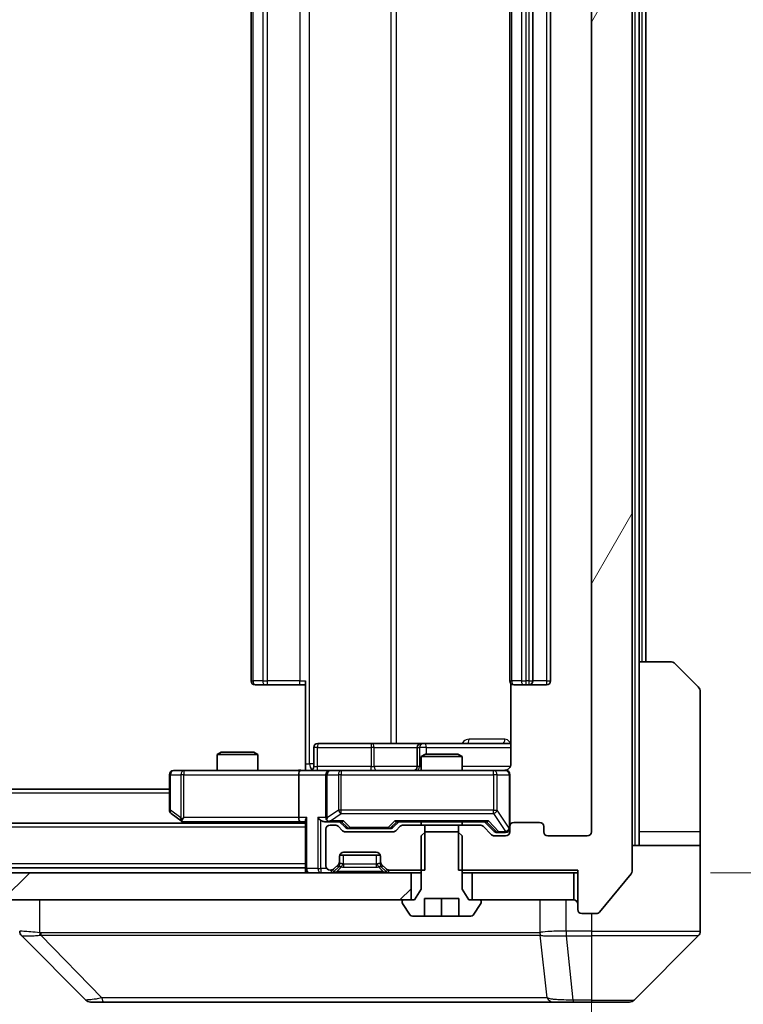
# Model space of a CAD drawing. Units: millimetres. Extents: x 0 to 10422, y 0 to 1827.
# Drawn here: x 4492 to 4545, y 1343 to 1416 of the extents above; entities that cross this region are included whole.
import ezdxf

# ---------------------------------------------------------------- set-up
doc = ezdxf.new("R2010")
doc.units = ezdxf.units.MM
doc.header["$LTSCALE"] = 5.5
doc.layers.get('Defpoints').update_dxf_attribs({"lineweight": 25})
for name, color, linetype, lineweight in [('Dimension (ISO)', 7, 'Continuous', 18), ('Dimension (ISO) @ 1', 7, 'Continuous', 18), ('Hatch (ISO)', 1, 'Continuous', 18), ('Visible (ISO)', 7, 'Continuous', 35), ('Visible Narrow (ISO)', 7, 'Continuous', 25)]:
    doc.layers.add(name, color=color, linetype=linetype, lineweight=lineweight)
doc.styles.add('Note Text (TK)', font='MS PGothic.ttf')
doc.dimstyles.new('Default - Method 1b (TK)', dxfattribs={"dimscale": 5.5, "dimtxt": 2.5, "dimasz": 2.5, "dimexe": 1, "dimexo": 1.5, "dimgap": 1, "dimtad": 1, "dimrnd": 1e-08, "dimdsep": 46, "dimtxsty": 'Note Text (TK)', "dimcen": 0.09, "dimdle": 5, "dimclrd": 100, "dimclre": 100, "dimclrt": 7, "dimadec": 1, "dimazin": 1, "dimtfac": 1, "dimtmove": 0, "dimatfit": 3, "dimfxl": 1, "dimtolj": 1, "dimlwd": -1, "dimlwe": -1, "dimarcsym": 0})

# ---------------------------------------------------------------- blocks, each defined once
blk = doc.blocks.new('*D88')
at = {"layer": 'Defpoints', "color": 0}
for p in [(4181.89, 1355.878), (4533.89, 1355.878), (4533.89, 1277.128)]:
    blk.add_point(p, dxfattribs=at)
at = {"layer": 'Dimension (ISO)', "color": 100}
for p, q in [((4181.89, 1346.128), (4181.89, 1270.628)), ((4533.89, 1346.128), (4533.89, 1270.628)), ((4198.14, 1277.128), (4517.64, 1277.128))]:
    blk.add_line(p, q, dxfattribs=at)
for points in [[(4198.14, 1279.837), (4198.14, 1274.42), (4181.89, 1277.128)], [(4517.64, 1279.837), (4517.64, 1274.42), (4533.89, 1277.128)]]:
    blk.add_solid(points, dxfattribs=at)
at = {"layer": 'Dimension (ISO)', "color": 7, "insert": (4341.363, 1291.753), "char_height": 16.25, "attachment_point": 4, "style": 'Note Text (TK)'}
blk.add_mtext('\\A1;352', dxfattribs=at)
blk = doc.blocks.new('*D89')
at = {"layer": 'Defpoints', "color": 0}
for p in [(4532.89, 1478.378), (4532.89, 1352.878), (4607.211, 1352.878)]:
    blk.add_point(p, dxfattribs=at)
at = {"layer": 'Dimension (ISO)', "color": 100}
for p, q in [((4542.64, 1478.378), (4613.711, 1478.378)), ((4607.211, 1462.128), (4607.211, 1369.128)), ((4542.64, 1352.878), (4613.711, 1352.878))]:
    blk.add_line(p, q, dxfattribs=at)
for points in [[(4604.503, 1462.128), (4609.919, 1462.128), (4607.211, 1478.378)], [(4604.503, 1369.128), (4609.919, 1369.128), (4607.211, 1352.878)]]:
    blk.add_solid(points, dxfattribs=at)
at = {"layer": 'Dimension (ISO)', "color": 7, "insert": (4592.586, 1391.438), "char_height": 16.25, "attachment_point": 4, "rotation": 90, "style": 'Note Text (TK)'}
blk.add_mtext('\\A1;125.5', dxfattribs=at)

msp = doc.modelspace()

# ---------------------------------------------------------------- hatches: boundary and pattern name
at = {"layer": 'Hatch (ISO)'}
h = msp.add_hatch(dxfattribs=at)
h.set_pattern_fill('ANSI31', color=256, scale=165.1, angle=14.999978, style=0)
h.set_pattern_definition([(60, (2066.25, -52), (-17.8726, 10.31876), [])])
edge = h.paths.add_edge_path()
edge.add_line((4524.1195, 1478.1785), (4524.1195, 1474.8785))
edge.add_line((4524.1195, 1474.8785), (4525.7157, 1474.8785))
edge.add_ellipse((4525.7157, 1475.1785), major_axis=(0.3, 0), ratio=1, start_angle=270, end_angle=315)
edge.add_line((4525.9278, 1474.9664), (4526.5521, 1475.5906))
edge.add_ellipse((4526.7642, 1475.3785), major_axis=(0.2121, 0.2121), ratio=1, start_angle=45, end_angle=90, ccw=False)
edge.add_line((4526.7642, 1475.6785), (4527.59, 1475.6785))
edge.add_ellipse((4527.59, 1475.3785), major_axis=(0.3, 0), ratio=1, start_angle=0, end_angle=90, ccw=False)
edge.add_line((4527.89, 1475.3785), (4527.89, 1474.9785))
edge.add_ellipse((4528.19, 1474.9785), major_axis=(0, -0.3), ratio=1, start_angle=270, end_angle=360)
edge.add_line((4528.19, 1474.6785), (4530.09, 1474.6785))
edge.add_ellipse((4530.09, 1474.9785), major_axis=(0.3, 0), ratio=1, start_angle=270, end_angle=360)
edge.add_line((4530.39, 1474.9785), (4530.39, 1475.3785))
edge.add_ellipse((4530.69, 1475.3785), major_axis=(0, 0.3), ratio=1, start_angle=0, end_angle=90, ccw=False)
edge.add_line((4530.69, 1475.6785), (4533.59, 1475.6785))
edge.add_ellipse((4533.59, 1475.3785), major_axis=(0.3, 0), ratio=1, start_angle=0, end_angle=90, ccw=False)
edge.add_line((4533.89, 1475.3785), (4533.89, 1355.8785))
edge.add_ellipse((4533.59, 1355.8785), major_axis=(0, -0.3), ratio=1, start_angle=0, end_angle=90, ccw=False)
edge.add_line((4533.59, 1355.5785), (4530.69, 1355.5785))
edge.add_ellipse((4530.69, 1355.8785), major_axis=(-0.3, 0), ratio=1, start_angle=0, end_angle=90, ccw=False)
edge.add_line((4530.39, 1355.8785), (4530.39, 1356.2785))
edge.add_ellipse((4530.09, 1356.2785), major_axis=(0, 0.3), ratio=1, start_angle=270, end_angle=360)
edge.add_line((4530.09, 1356.5785), (4528.19, 1356.5785))
edge.add_ellipse((4528.19, 1356.2785), major_axis=(-0.3, 0), ratio=1, start_angle=270, end_angle=360)
edge.add_line((4527.89, 1356.2785), (4527.89, 1355.8785))
edge.add_ellipse((4527.59, 1355.8785), major_axis=(0, -0.3), ratio=1, start_angle=0, end_angle=90, ccw=False)
edge.add_line((4527.59, 1355.5785), (4526.7642, 1355.5785))
edge.add_ellipse((4526.7642, 1355.8785), major_axis=(-0.3, 0), ratio=1, start_angle=45, end_angle=90, ccw=False)
edge.add_line((4526.5521, 1355.6664), (4525.9278, 1356.2906))
edge.add_ellipse((4525.7157, 1356.0785), major_axis=(-0.2121, 0.2121), ratio=1, start_angle=270, end_angle=315)
edge.add_line((4525.7157, 1356.3785), (4524.1195, 1356.3785))
edge.add_line((4524.1195, 1356.3785), (4524.1195, 1353.0785))
edge.add_line((4524.1195, 1353.0785), (4532.89, 1353.0785))
edge.add_line((4532.89, 1353.0785), (4532.89, 1350.1785))
edge.add_ellipse((4533.19, 1350.1785), major_axis=(0, -0.3), ratio=1, start_angle=270, end_angle=360)
edge.add_line((4533.19, 1349.8785), (4534.2494, 1349.8785))
edge.add_ellipse((4534.2494, 1350.1785), major_axis=(0.3, 0), ratio=1, start_angle=270, end_angle=320.194429)
edge.add_line((4534.4799, 1349.9864), (4536.8204, 1352.795))
edge.add_ellipse((4536.59, 1352.9871), major_axis=(0.1921, 0.2305), ratio=1, start_angle=270, end_angle=309.805571)
edge.add_line((4536.89, 1352.9871), (4536.89, 1478.2699))
edge.add_ellipse((4536.59, 1478.2699), major_axis=(0, 0.3), ratio=1, start_angle=270, end_angle=309.805571)
edge.add_line((4536.8204, 1478.4619), (4534.4799, 1481.2705))
edge.add_ellipse((4534.2494, 1481.0785), major_axis=(-0.1921, 0.2305), ratio=1, start_angle=270, end_angle=320.194429)
edge.add_line((4534.2494, 1481.3785), (4533.19, 1481.3785))
edge.add_ellipse((4533.19, 1481.0785), major_axis=(-0.3, 0), ratio=1, start_angle=270, end_angle=360)
edge.add_line((4532.89, 1481.0785), (4532.89, 1478.1785))
edge.add_line((4532.89, 1478.1785), (4524.1195, 1478.1785))
h = msp.add_hatch(dxfattribs=at)
h.set_pattern_fill('ANSI31', color=256, scale=165.1, style=0)
h.set_pattern_definition([(45, (2066.25, -52), (-14.59292, 14.59292), [])])
h.paths.add_polyline_path([(4520.64, 1350.8785), (4520.64, 1352.8785), (4195.14, 1352.8785), (4195.14, 1350.8785)])

# ---------------------------------------------------------------- linework, layer by layer
at = {"layer": 'Visible (ISO)'}
for p, q in [((4536.89, 1352.9871), (4536.89, 1478.2699)), ((4533.89, 1475.3785), (4533.89, 1355.8785)), ((4508.89, 1464.2785), (4508.89, 1366.9785)), ((4527.89, 1464.2785), (4527.89, 1366.9785)), ((4529.59, 1366.9785), (4529.59, 1464.2785)), ((4530.89, 1366.9785), (4530.89, 1464.2785)), ((4537.39, 1368.3785), (4537.39, 1462.8785)), ((4537.89, 1368.3785), (4537.89, 1462.8785)), ((4537.39, 1368.3785), (4539.6829, 1368.3785)), ((4537.39, 1368.3785), (4537.39, 1355.8785)), ((4540.0364, 1368.232), (4541.7435, 1366.5249)), ((4509.2485, 1366.6785), (4509.19, 1366.6785)), ((4509.2485, 1366.6785), (4509.9556, 1366.6785)), ((4510.0971, 1366.6785), (4509.9556, 1366.6785)), ((4510.0971, 1366.6785), (4512.4757, 1366.6785)), ((4512.89, 1366.6785), (4512.4757, 1366.6785)), ((4512.89, 1360.8785), (4512.89, 1366.9785)), ((4527.9798, 1366.7644), (4527.9798, 1360.8785)), ((4528.2485, 1366.6785), (4528.19, 1366.6785)), ((4528.2485, 1366.6785), (4528.9556, 1366.6785)), ((4529.0971, 1366.6785), (4528.9556, 1366.6785)), ((4529.0971, 1366.6785), (4529.29, 1366.6785)), ((4529.29, 1366.6785), (4530.59, 1366.6785)), ((4541.89, 1355.8785), (4541.89, 1366.1714)), ((4513.4913, 1360.6785), (4513.4913, 1362.0785)), ((4517.7209, 1362.3785), (4513.7913, 1362.3785)), ((4521.3954, 1362.3785), (4517.7209, 1362.3785)), ((4521.0954, 1362.0785), (4521.0954, 1360.6785)), ((4521.567, 1362.3785), (4521.3954, 1362.3785)), ((4527.9798, 1362.3785), (4521.567, 1362.3785)), ((4506.6967, 1361.7285), (4506.39, 1361.5751)), ((4509.39, 1361.5751), (4506.39, 1361.5751)), ((4506.39, 1360.3785), (4506.39, 1361.5751)), ((4506.6967, 1361.7285), (4509.0832, 1361.7285)), ((4509.0832, 1361.7285), (4509.39, 1361.5751)), ((4509.39, 1360.3785), (4509.39, 1361.5751)), ((4521.6967, 1361.5785), (4521.39, 1361.4251)), ((4524.39, 1361.4251), (4521.39, 1361.4251)), ((4521.39, 1360.3785), (4521.39, 1361.4251)), ((4521.6967, 1361.5785), (4524.0832, 1361.5785)), ((4524.0832, 1361.5785), (4524.39, 1361.4251)), ((4524.39, 1360.3785), (4524.39, 1361.4251)), ((4512.89, 1360.8785), (4512.89, 1360.3862)), ((4502.89, 1360.0785), (4502.89, 1357.4785)), ((4503.9534, 1360.3785), (4503.19, 1360.3785)), ((4512.5142, 1360.3785), (4503.9534, 1360.3785)), ((4512.39, 1360.0785), (4512.39, 1356.9285)), ((4512.5142, 1360.3785), (4514.69, 1360.3785)), ((4514.39, 1360.0785), (4514.39, 1356.9285)), ((4515.5082, 1360.3785), (4514.69, 1360.3785)), ((4526.7045, 1360.3785), (4515.5082, 1360.3785)), ((4527.59, 1360.3785), (4526.7045, 1360.3785)), ((4527.89, 1356.2785), (4527.89, 1360.0785)), ((4502.89, 1359.0285), (4212.89, 1359.0285)), ((4503.01, 1357.2385), (4503.7433, 1356.6885)), ((4512.89, 1356.5285), (4202.89, 1356.5285)), ((4503.7433, 1356.6885), (4503.9566, 1356.5285)), ((4503.9534, 1356.9285), (4503.7977, 1356.7729)), ((4503.9233, 1356.6285), (4512.5142, 1356.6285)), ((4512.5142, 1356.6285), (4512.89, 1356.6285)), ((4512.89, 1356.7164), (4512.89, 1353.1785)), ((4514.3142, 1356.6285), (4514.69, 1356.6285)), ((4514.69, 1356.6285), (4515.5661, 1356.6285)), ((4515.0657, 1356.3785), (4514.69, 1356.3785)), ((4515.6021, 1355.9664), (4515.2778, 1356.2906)), ((4515.8021, 1356.2164), (4515.39, 1356.6285)), ((4519.3278, 1356.2164), (4519.74, 1356.6285)), ((4519.8521, 1356.2906), (4519.5278, 1355.9664)), ((4519.5639, 1356.6285), (4526.2161, 1356.6285)), ((4521.6605, 1356.3785), (4520.0642, 1356.3785)), ((4521.39, 1356.3785), (4521.39, 1356.6285)), ((4521.6605, 1353.0785), (4521.6605, 1356.3785)), ((4521.6605, 1356.3785), (4524.1195, 1356.3785)), ((4525.7157, 1356.3785), (4524.1195, 1356.3785)), ((4524.1195, 1356.3785), (4524.1195, 1353.0785)), ((4524.39, 1356.3785), (4524.39, 1356.6285)), ((4526.5521, 1355.6664), (4525.9278, 1356.2906)), ((4526.04, 1356.6285), (4526.7521, 1355.9164)), ((4527.89, 1356.2785), (4527.89, 1355.8785)), ((4530.09, 1356.5785), (4528.19, 1356.5785)), ((4530.39, 1355.8785), (4530.39, 1356.2785)), ((4514.39, 1356.0785), (4514.39, 1353.3785)), ((4519.3157, 1355.8785), (4515.8142, 1355.8785)), ((4516.0143, 1356.1285), (4516.1577, 1356.1285)), ((4516.1577, 1356.1285), (4518.9722, 1356.1285)), ((4518.9722, 1356.1285), (4519.1157, 1356.1285)), ((4521.6967, 1355.8785), (4521.39, 1355.5785)), ((4521.39, 1355.5785), (4521.39, 1351.6785)), ((4524.0832, 1355.8785), (4521.6967, 1355.8785)), ((4524.39, 1355.5785), (4524.0832, 1355.8785)), ((4524.39, 1351.6785), (4524.39, 1355.5785)), ((4527.59, 1355.5785), (4526.7642, 1355.5785)), ((4526.9643, 1355.8285), (4527.1008, 1355.8285)), ((4527.1008, 1355.8285), (4527.59, 1355.8285)), ((4533.59, 1355.5785), (4530.69, 1355.5785)), ((4537.39, 1355.8785), (4537.39, 1354.8785)), ((4541.89, 1354.8785), (4541.89, 1355.8785)), ((4536.89, 1354.8785), (4541.89, 1354.8785)), ((4541.89, 1354.8785), (4541.89, 1350.8785)), ((4515.4071, 1354.1785), (4518.3728, 1354.1785)), ((4515.69, 1354.3785), (4518.09, 1354.3785)), ((4514.9778, 1353.1664), (4515.3021, 1353.4906)), ((4515.39, 1353.7027), (4515.39, 1354.0785)), ((4515.39, 1353.5027), (4515.39, 1353.7027)), ((4518.39, 1354.0785), (4518.39, 1353.7027)), ((4518.39, 1353.7027), (4518.39, 1353.5027)), ((4518.4778, 1353.4906), (4518.8021, 1353.1664)), ((4520.64, 1352.8785), (4195.14, 1352.8785)), ((4512.89, 1353.2285), (4202.89, 1353.2285)), ((4512.89, 1353.1785), (4512.89, 1352.8785)), ((4514.69, 1353.0785), (4514.7657, 1353.0785)), ((4514.9778, 1352.9664), (4515.3021, 1353.2906)), ((4515.3021, 1353.2906), (4515.3225, 1353.3111)), ((4518.4574, 1353.3111), (4518.4778, 1353.2906)), ((4518.4778, 1353.2906), (4518.8021, 1352.9664)), ((4519.0142, 1353.0785), (4521.6605, 1353.0785)), ((4520.64, 1350.8785), (4520.64, 1352.8785)), ((4520.64, 1352.8785), (4521.39, 1352.8785)), ((4524.1195, 1353.0785), (4532.89, 1353.0785)), ((4524.39, 1352.8785), (4525.14, 1352.8785)), ((4532.59, 1352.8785), (4525.14, 1352.8785)), ((4525.14, 1352.8785), (4525.14, 1350.8785)), ((4532.59, 1350.8785), (4532.59, 1352.8785)), ((4532.59, 1352.8785), (4532.89, 1352.8785)), ((4532.89, 1353.0785), (4532.89, 1350.1785)), ((4534.4799, 1349.9864), (4536.8204, 1352.795)), ((4521.39, 1351.6785), (4520.89, 1350.8785)), ((4524.89, 1350.8785), (4524.39, 1351.6785)), ((4195.14, 1350.8785), (4520.64, 1350.8785)), ((4519.99, 1350.7785), (4519.99, 1350.7378)), ((4520.0223, 1350.6288), (4520.5808, 1349.7695)), ((4520.89, 1350.8785), (4520.09, 1350.8785)), ((4521.64, 1349.6785), (4521.64, 1350.9785)), ((4521.64, 1350.9785), (4524.14, 1350.9785)), ((4522.89, 1349.6785), (4522.89, 1350.9785)), ((4524.14, 1350.9785), (4524.14, 1349.6785)), ((4525.69, 1350.8785), (4524.89, 1350.8785)), ((4525.14, 1350.8785), (4532.59, 1350.8785)), ((4525.1991, 1349.7695), (4525.7576, 1350.6288)), ((4525.79, 1350.7378), (4525.79, 1350.7785)), ((4541.89, 1350.8785), (4541.89, 1348.5856)), ((4533.19, 1349.8785), (4534.2494, 1349.8785)), ((4520.7485, 1349.6785), (4521.64, 1349.6785)), ((4522.89, 1349.6785), (4521.64, 1349.6785)), ((4524.14, 1349.6785), (4522.89, 1349.6785)), ((4524.14, 1349.6785), (4525.0314, 1349.6785)), ((4529.14, 1348.2967), (4529.14, 1348.2957)), ((4496.7435, 1343.5249), (4492.0364, 1348.232)), ((4537.0364, 1343.5249), (4541.7435, 1348.232)), ((4497.0971, 1343.3785), (4498.0727, 1343.3785)), ((4498.0727, 1343.3785), (4531.0848, 1343.3785)), ((4531.0848, 1343.3785), (4532.5529, 1343.3785)), ((4532.5529, 1343.3785), (4533.89, 1343.3785)), ((4536.6829, 1343.3785), (4533.89, 1343.3785))]:
    msp.add_line(p, q, dxfattribs=at)
for centre, radius, start, end in [((4539.6829, 1367.8785), 0.5, 45, 90), ((4509.19, 1366.9785), 0.3, 180, 270), ((4528.19, 1366.9785), 0.3, 180, 270), ((4529.29, 1366.9785), 0.3, 270, 0), ((4530.59, 1366.9785), 0.3, 270, 0), ((4541.39, 1366.1714), 0.5, 0, 45), ((4513.7913, 1362.0785), 0.3, 90, 180), ((4521.3954, 1362.0785), 0.3, 90, 180), ((4513.1913, 1360.6785), 0.3, 270, 0), ((4520.7954, 1360.6785), 0.3, 270, 0), ((4503.19, 1360.0785), 0.3, 90, 180), ((4514.69, 1360.0785), 0.3, 90, 180), ((4527.39, 1360.8785), 0.5, 270, 284.475516), ((4527.59, 1360.0785), 0.3, 0, 90), ((4503.19, 1357.4785), 0.3, 180, 233.130102), ((4503.9233, 1356.9285), 0.3, 233.130102, 246.562016), ((4503.9233, 1356.9285), 0.3, 246.562015, 270), ((4514.69, 1356.9285), 0.3, 180, 211.244455), ((4514.69, 1356.0785), 0.3, 90, 180), ((4514.69, 1356.9285), 0.3, 246.562016, 270), ((4515.0657, 1356.0785), 0.3, 45, 90), ((4520.0642, 1356.0785), 0.3, 90, 135), ((4525.7157, 1356.0785), 0.3, 45, 90), ((4528.19, 1356.2785), 0.3, 90, 180), ((4530.09, 1356.2785), 0.3, 0, 90), ((4515.8142, 1356.1785), 0.3, 225, 270), ((4519.3157, 1356.1785), 0.3, 270, 315), ((4526.7642, 1355.8785), 0.3, 225, 270), ((4527.59, 1356.1285), 0.3, 270, 0), ((4527.59, 1355.8785), 0.3, 270, 0), ((4530.69, 1355.8785), 0.3, 180, 270), ((4533.59, 1355.8785), 0.3, 270, 0), ((4515.69, 1354.0785), 0.3, 90, 180), ((4518.09, 1354.0785), 0.3, 0, 90), ((4514.69, 1353.3785), 0.3, 180, 270), ((4515.09, 1353.7027), 0.3, 315, 0), ((4515.09, 1353.5027), 0.3, 315, 0), ((4518.69, 1353.7027), 0.3, 180, 225), ((4518.69, 1353.5027), 0.3, 180, 225), ((4513.19, 1353.1785), 0.3, 180, 270), ((4514.7657, 1353.3785), 0.3, 270, 315), ((4514.7657, 1353.1785), 0.3, 270, 315), ((4519.0142, 1353.3785), 0.3, 225, 270), ((4519.0142, 1353.1785), 0.3, 225, 270), ((4536.59, 1352.9871), 0.3, 320.194429, 0), ((4520.09, 1350.7785), 0.1, 90, 180), ((4520.19, 1350.7378), 0.2, 180, 213.023868), ((4525.69, 1350.7785), 0.1, 0, 90), ((4525.59, 1350.7378), 0.2, 326.976132, 0), ((4532.59, 1350.5785), 0.3, 0, 90), ((4520.7485, 1349.8785), 0.2, 213.023868, 270), ((4525.0314, 1349.8785), 0.2, 270, 326.976132), ((4533.19, 1350.1785), 0.3, 180, 270), ((4534.2494, 1350.1785), 0.3, 270, 320.194429), ((4541.39, 1348.5856), 0.5, 315, 0), ((4497.0971, 1343.8785), 0.5, 225, 270), ((4536.6829, 1343.8785), 0.5, 270, 315)]:
    msp.add_arc(centre, radius, start, end, dxfattribs=at)
for centre, major_axis, ratio, start_param, end_param in [((4512.5142, 1360.0785), (0, -0.3), 0.4142136, 3.1415927, 4.712389), ((4503.9534, 1356.9059), (0.2411, -0.4823), 0.3700244, 4.5294454, 4.8041722), ((4512.5142, 1356.9285), (0, -0.3), 0.4142136, 4.712389, 6.2831853), ((4513.19, 1356.9285), (-0.2772, -0.2772), 0.4142136, 5.1050881, 5.8904862), ((4514.0142, 1356.9285), (-0.2772, 0.2772), 0.4142136, 1.1780972, 1.9634954), ((4514.3142, 1356.9285), (-0.4243, 0), 0.7071068, 0.7853982, 1.5707963), ((4514.69, 1356.9059), (-0.2515, -0.483), 0.3384375, 4.8868428, 5.1615697), ((4514.7222, 1356.9285), (-0.6487, -0.2044), 0.3384375, 1.230115, 1.4645462), ((4515.6692, 1356.9285), (0.1246, 0.2958), 0.4004104, 3.3086173, 3.9521184), ((4519.4607, 1356.9285), (-0.1246, 0.2958), 0.4004104, 2.3310669, 2.974568), ((4526.3192, 1356.9285), (0.1246, 0.2958), 0.4004104, 3.3086173, 3.9521184), ((4516.0143, 1356.4285), (-0.3, 0), 0.9998508, 0.7853235, 1.5707963), ((4519.1157, 1356.4285), (0.3, 0), 0.9998508, 4.712389, 5.4978618), ((4526.9643, 1356.1285), (-0.3, 0), 0.9998508, 0.7853235, 1.5707963), ((4492.39, 1348.5857), (-0.5, 0), 0.9999563, 0, 0.7859117), ((4492.2905, 1350.794), (-0.254, -2.5621), 0.0093634, 6.2755112, 6.2833931)]:
    msp.add_ellipse(centre, major_axis=major_axis, ratio=ratio, start_param=start_param, end_param=end_param, dxfattribs=at)
for points, knots in [([(4527.9798, 1360.8785), (4527.9798, 1360.8182), (4527.9646, 1360.7476), (4527.9151, 1360.6345), (4527.8712, 1360.5728), (4527.7783, 1360.4841), (4527.7123, 1360.442), (4527.6383, 1360.4124), (4527.6242, 1360.4075), (4527.6095, 1360.4031)], [0.151444025, 0.151444025, 0.151444025, 0.151444025, 0.169518324, 0.169518324, 0.188462119, 0.188462119, 0.208033743, 0.208033743, 0.21235671, 0.21235671, 0.21235671, 0.21235671]), ([(4511.7274, 1360.3785), (4511.8878, 1360.3785), (4512.048, 1360.3907), (4512.4353, 1360.4071), (4512.663, 1360.402), (4512.89, 1360.3903)], [0, 0, 0, 0, 0.0481162, 0.0481162, 0.11629634, 0.11629634, 0.11629634, 0.11629634]), ([(4527.515, 1360.3943), (4527.5439, 1360.4019), (4527.5745, 1360.4048), (4527.6351, 1360.4016), (4527.666, 1360.3952), (4527.7258, 1360.3731), (4527.7552, 1360.3564), (4527.8047, 1360.3156), (4527.8257, 1360.2914), (4527.8594, 1360.2382), (4527.8724, 1360.2085), (4527.8845, 1360.1622), (4527.8874, 1360.1461), (4527.8892, 1360.126), (4527.8894, 1360.1222), (4527.8898, 1360.1153), (4527.8899, 1360.1124), (4527.8899, 1360.1087), (4527.8899, 1360.1079), (4527.89, 1360.107), (4527.89, 1360.1068), (4527.89, 1360.1065), (4527.89, 1360.1064), (4527.89, 1360.106), (4527.89, 1360.1058), (4527.89, 1360.1052), (4527.89, 1360.1052), (4527.89, 1360.105), (4527.89, 1360.105), (4527.89, 1360.1049), (4527.89, 1360.1048), (4527.89, 1360.1047), (4527.89, 1360.1046), (4527.89, 1360.1039), (4527.89, 1360.1029), (4527.89, 1360.0976), (4527.89, 1360.0897), (4527.89, 1360.081), (4527.89, 1360.0785), (4527.89, 1360.0785)], [0.00000522, 0.00000522, 0.00000522, 0.00000522, 0.00898413, 0.00898413, 0.0182304, 0.0182304, 0.02810435, 0.02810435, 0.03748069, 0.03748069, 0.04698821, 0.04698821, 0.05185554, 0.05185554, 0.0530245, 0.0530245, 0.05390142, 0.05390142, 0.05414475, 0.05414475, 0.05420042, 0.05420042, 0.05425625, 0.05425625, 0.05436966, 0.05436966, 0.0548228, 0.0548228, 0.0552665, 0.0552665, 0.0565974, 0.0565974, 0.06058995, 0.06058995, 0.07256823, 0.07256823, 0.10850537, 0.10850537, 0.12921731, 0.12921731, 0.12921731, 0.12921731]), ([(4503.804, 1356.6532), (4503.8029, 1356.656), (4503.8019, 1356.6588), (4503.7969, 1356.6756), (4503.7941, 1356.6971), (4503.794, 1356.734), (4503.7954, 1356.7537), (4503.7977, 1356.7729)], [0.250886757, 0.250886757, 0.250886757, 0.250886757, 0.252877969, 0.252877969, 0.261958418, 0.261958418, 0.268388032, 0.268388032, 0.268388032, 0.268388032]), ([(4514.5706, 1356.6532), (4514.5651, 1356.6556), (4514.5596, 1356.6582), (4514.5257, 1356.6754), (4514.4994, 1356.6948), (4514.4621, 1356.732), (4514.4458, 1356.7529), (4514.4335, 1356.7729)], [0.381031219, 0.381031219, 0.381031219, 0.381031219, 0.382741903, 0.382741903, 0.391761654, 0.391761654, 0.398553638, 0.398553638, 0.398553638, 0.398553638])]:
    msp.add_open_spline(points, degree=3, knots=knots, dxfattribs=at)
at = {"layer": 'Visible Narrow (ISO)'}
for p, q in [((4537.09, 1476.3785), (4537.09, 1354.8785)), ((4513.1829, 1360.8785), (4513.1829, 1470.3785)), ((4519.1608, 1468.8785), (4519.1608, 1362.3785)), ((4519.5652, 1362.3785), (4519.5652, 1468.8785)), ((4509.0364, 1366.9785), (4509.0364, 1464.2785)), ((4509.7435, 1464.2785), (4509.7435, 1366.9785)), ((4510.0971, 1366.9785), (4510.0971, 1464.2785)), ((4512.4757, 1464.2785), (4512.4757, 1366.9785)), ((4528.0364, 1366.9785), (4528.0364, 1464.2785)), ((4528.7435, 1464.2785), (4528.7435, 1366.9785)), ((4529.0971, 1366.9785), (4529.0971, 1464.2785)), ((4529.29, 1464.2785), (4529.29, 1366.9785)), ((4530.59, 1464.2785), (4530.59, 1366.9785)), ((4537.59, 1462.8785), (4537.59, 1368.3785)), ((4508.89, 1366.9785), (4509.0364, 1366.9785)), ((4509.7435, 1366.9785), (4509.0364, 1366.9785)), ((4509.7435, 1366.9785), (4510.0971, 1366.9785)), ((4510.0971, 1366.6785), (4510.0971, 1366.9785)), ((4512.4757, 1366.9785), (4510.0971, 1366.9785)), ((4512.4757, 1366.6785), (4512.4757, 1366.9785)), ((4512.4757, 1366.9785), (4512.89, 1366.9785)), ((4527.89, 1366.9785), (4528.0364, 1366.9785)), ((4528.7435, 1366.9785), (4528.0364, 1366.9785)), ((4528.7435, 1366.9785), (4529.0971, 1366.9785)), ((4529.29, 1366.9785), (4529.0971, 1366.9785)), ((4529.0971, 1366.6785), (4529.0971, 1366.9785)), ((4529.29, 1366.9785), (4529.29, 1366.6785)), ((4529.29, 1366.9785), (4529.59, 1366.9785)), ((4530.59, 1366.9785), (4529.59, 1366.9785)), ((4530.59, 1366.9785), (4530.59, 1366.6785)), ((4530.59, 1366.9785), (4530.89, 1366.9785)), ((4513.7782, 1362.0785), (4513.4913, 1362.0785)), ((4513.7782, 1360.6785), (4513.7782, 1362.0785)), ((4513.7782, 1362.0785), (4517.7078, 1362.0785)), ((4517.933, 1362.0785), (4517.7078, 1362.0785)), ((4517.7078, 1362.0785), (4517.7078, 1360.6785)), ((4517.933, 1362.0785), (4521.0954, 1362.0785)), ((4517.933, 1360.6785), (4517.933, 1362.0785)), ((4521.0957, 1362.0785), (4521.0954, 1362.0785)), ((4521.0957, 1362.0785), (4521.2673, 1362.0785)), ((4521.0957, 1360.6785), (4521.0957, 1362.0785)), ((4521.7791, 1362.0785), (4521.2673, 1362.0785)), ((4521.2673, 1362.0785), (4521.2673, 1360.6785)), ((4521.7791, 1361.5785), (4521.7791, 1362.0785)), ((4521.7791, 1362.0785), (4527.9798, 1362.0785)), ((4527.5349, 1362.6785), (4524.9048, 1362.6785)), ((4512.89, 1360.8785), (4513.1829, 1360.8785)), ((4513.4913, 1360.8785), (4513.1829, 1360.8785)), ((4513.4913, 1360.6785), (4513.7782, 1360.6785)), ((4517.7078, 1360.6785), (4513.7782, 1360.6785)), ((4517.7078, 1360.6785), (4517.933, 1360.6785)), ((4521.0954, 1360.6785), (4517.933, 1360.6785)), ((4521.0954, 1360.6785), (4521.0957, 1360.6785)), ((4521.2673, 1360.6785), (4521.0957, 1360.6785)), ((4521.2673, 1360.6785), (4521.39, 1360.6785)), ((4527.9341, 1360.6785), (4524.39, 1360.6785)), ((4502.9706, 1360.0785), (4502.89, 1360.0785)), ((4502.9706, 1357.4785), (4502.9706, 1360.0785)), ((4502.9706, 1360.0785), (4503.734, 1360.0785)), ((4503.9534, 1360.0785), (4503.734, 1360.0785)), ((4503.734, 1360.0785), (4503.734, 1356.9059)), ((4503.9534, 1360.3785), (4503.9534, 1360.0785)), ((4503.9534, 1360.0785), (4512.39, 1360.0785)), ((4503.9534, 1356.9285), (4503.9534, 1360.0785)), ((4512.39, 1360.0785), (4514.39, 1360.0785)), ((4514.4853, 1360.0785), (4514.39, 1360.0785)), ((4514.4853, 1356.9059), (4514.4853, 1360.0785)), ((4514.4853, 1360.0785), (4515.3035, 1360.0785)), ((4515.5082, 1360.0785), (4515.3035, 1360.0785)), ((4515.3035, 1360.0785), (4515.3035, 1357.4785)), ((4515.5082, 1360.3785), (4515.5082, 1360.0785)), ((4515.5082, 1357.4785), (4515.5082, 1360.0785)), ((4515.5082, 1360.0785), (4526.7045, 1360.0785)), ((4526.7045, 1360.0785), (4526.7045, 1360.3785)), ((4526.9729, 1360.0785), (4526.7045, 1360.0785)), ((4526.7045, 1360.0785), (4526.7045, 1357.4785)), ((4526.9729, 1357.4785), (4526.9729, 1360.0785)), ((4526.9729, 1360.0785), (4527.8583, 1360.0785)), ((4527.89, 1360.0785), (4527.8583, 1360.0785)), ((4527.8583, 1360.0785), (4527.8583, 1356.1504)), ((4502.89, 1358.7285), (4212.89, 1358.7285)), ((4502.89, 1357.4785), (4502.9706, 1357.4785)), ((4503.734, 1356.9059), (4502.9706, 1357.4785)), ((4515.3035, 1357.4785), (4514.4853, 1356.9059)), ((4514.7222, 1356.6885), (4515.5082, 1357.2385)), ((4515.5082, 1357.4785), (4515.3035, 1357.4785)), ((4515.5082, 1357.2385), (4515.5082, 1357.4785)), ((4526.7045, 1357.4785), (4515.5082, 1357.4785)), ((4515.5082, 1357.2385), (4526.7045, 1357.2385)), ((4526.7045, 1357.2385), (4526.7045, 1357.4785)), ((4526.7045, 1357.4785), (4526.9729, 1357.4785)), ((4526.7045, 1357.2385), (4527.59, 1355.9104)), ((4527.8583, 1356.1504), (4526.9729, 1357.4785)), ((4512.39, 1356.9285), (4503.9534, 1356.9285)), ((4504.1701, 1356.5285), (4504.0368, 1356.6285)), ((4512.9778, 1356.9285), (4512.39, 1356.9285)), ((4512.9778, 1353.1785), (4512.9778, 1356.9285)), ((4513.8021, 1356.9285), (4513.8021, 1353.1785)), ((4514.39, 1356.9285), (4513.8021, 1356.9285)), ((4514.0142, 1353.1785), (4514.0142, 1356.7164)), ((4515.6692, 1356.6885), (4514.7222, 1356.6885)), ((4515.5429, 1356.6285), (4515.9456, 1356.2164)), ((4516.1577, 1356.1885), (4515.6692, 1356.6885)), ((4519.4607, 1356.6885), (4518.9722, 1356.1885)), ((4519.1844, 1356.2164), (4519.587, 1356.6285)), ((4526.3192, 1356.6885), (4519.4607, 1356.6885)), ((4526.1929, 1356.6285), (4526.8886, 1355.9164)), ((4527.1008, 1355.8885), (4526.3192, 1356.6885)), ((4512.89, 1356.2285), (4202.89, 1356.2285)), ((4515.9456, 1356.2164), (4515.8021, 1356.2164)), ((4516.1577, 1356.1885), (4516.1577, 1356.1285)), ((4518.9722, 1356.1885), (4516.1577, 1356.1885)), ((4518.9722, 1356.1285), (4518.9722, 1356.1885)), ((4519.3278, 1356.2164), (4519.1844, 1356.2164)), ((4526.8886, 1355.9164), (4526.7521, 1355.9164)), ((4527.1008, 1355.8885), (4527.1008, 1355.8285)), ((4527.59, 1355.8885), (4527.1008, 1355.8885)), ((4527.59, 1355.9104), (4527.59, 1355.8885)), ((4527.59, 1355.8285), (4527.59, 1355.8885)), ((4527.8583, 1356.1504), (4527.89, 1356.1504)), ((4541.89, 1355.8785), (4537.39, 1355.8785)), ((4515.69, 1353.5027), (4515.69, 1354.1785)), ((4518.09, 1354.1785), (4518.09, 1353.5027)), ((4512.89, 1353.5285), (4202.89, 1353.5285)), ((4515.3021, 1353.2906), (4515.2021, 1353.3906)), ((4515.3136, 1353.5027), (4515.39, 1353.5027)), ((4515.4002, 1353.5232), (4515.39, 1353.5027)), ((4518.09, 1353.5027), (4515.69, 1353.5027)), ((4515.69, 1353.5027), (4515.69, 1353.2906)), ((4518.09, 1353.5027), (4518.09, 1353.2906)), ((4518.39, 1353.5027), (4518.3797, 1353.5232)), ((4518.39, 1353.5027), (4518.4664, 1353.5027)), ((4518.5778, 1353.3906), (4518.4778, 1353.2906)), ((4512.89, 1353.1785), (4512.9778, 1353.1785)), ((4513.8021, 1353.1785), (4512.9778, 1353.1785)), ((4513.8021, 1353.1785), (4514.0142, 1353.1785)), ((4514.4664, 1353.1785), (4514.0142, 1353.1785)), ((4514.0142, 1353.1785), (4514.0142, 1352.8785)), ((4514.7657, 1353.0785), (4514.7657, 1352.8785)), ((4514.8528, 1353.0914), (4514.9778, 1352.9664)), ((4515.19, 1352.9664), (4515.5347, 1353.3111)), ((4518.59, 1352.9664), (4515.19, 1352.9664)), ((4515.19, 1352.8785), (4515.19, 1352.9664)), ((4515.69, 1353.2906), (4518.09, 1353.2906)), ((4518.59, 1352.9664), (4518.2453, 1353.3111)), ((4518.59, 1352.8785), (4518.59, 1352.9664)), ((4518.8021, 1352.9664), (4518.9271, 1353.0914)), ((4519.0142, 1352.8785), (4519.0142, 1353.0785)), ((4493.3714, 1348.4722), (4493.3714, 1350.8785)), ((4530.112, 1350.8785), (4530.112, 1348.4722)), ((4532.0436, 1348.5857), (4532.0436, 1350.8785)), ((4533.89, 1349.8785), (4533.89, 1348.5856)), ((4497.9193, 1343.6802), (4493.4516, 1348.2957)), ((4499.89, 1348.2972), (4499.89, 1348.2948)), ((4530.6522, 1343.6802), (4530.1215, 1348.2957)), ((4532.0436, 1348.5857), (4532.0403, 1348.2319)), ((4532.0589, 1348.232), (4532.0589, 1348.5856)), ((4533.89, 1348.5856), (4532.0589, 1348.5856)), ((4533.89, 1348.5856), (4541.89, 1348.5856)), ((4533.89, 1348.5856), (4533.89, 1348.232)), ((4517.89, 1348.289), (4517.89, 1348.2896)), ((4532.0589, 1348.232), (4533.89, 1348.232)), ((4532.5529, 1343.5249), (4532.0589, 1348.232)), ((4541.7435, 1348.232), (4533.89, 1348.232)), ((4533.89, 1348.232), (4533.89, 1343.5249)), ((4533.89, 1343.5249), (4532.5529, 1343.5249)), ((4532.5529, 1343.5249), (4532.5529, 1343.3785)), ((4533.89, 1343.5249), (4533.89, 1343.3785)), ((4533.89, 1343.5249), (4537.0364, 1343.5249))]:
    msp.add_line(p, q, dxfattribs=at)
for centre, radius, start, end in [((4516.1577, 1356.4285), 0.3, 225, 270.004276), ((4527.1008, 1356.1285), 0.3, 225, 270.004276), ((4515.69, 1353.8906), 0.6, 255, 270), ((4518.09, 1353.8906), 0.6, 270, 285)]:
    msp.add_arc(centre, radius, start, end, dxfattribs=at)
for centre, major_axis, ratio, start_param, end_param in [((4509.2485, 1366.9785), (0, -0.3), 0.7071068, 4.712389, 6.2831853), ((4509.9556, 1366.9785), (0, -0.3), 0.7071068, 4.712389, 6.2831853), ((4528.2485, 1366.9785), (0, -0.3), 0.7071068, 4.712389, 6.2831853), ((4528.9556, 1366.9785), (0, -0.3), 0.7071068, 4.712389, 6.2831853), ((4513.7913, 1362.0785), (0, 0.3), 0.0436194, 0, 1.5707963), ((4517.7209, 1362.0785), (0, 0.3), 0.0436194, 0, 1.5707963), ((4517.7209, 1362.0785), (0, 0.3), 0.7071068, 4.712389, 6.2831853), ((4521.3954, 1362.0785), (0, 0.3), 0.9990482, 0, 1.5707963), ((4521.567, 1362.0785), (0, 0.3), 0.9990482, 0, 1.5707963), ((4521.567, 1362.0785), (0, 0.3), 0.7071068, 4.712389, 6.2831853), ((4524.7773, 1362.6785), (0, -0.3), 0.4251427, 0, 1.5707963), ((4527.3595, 1362.6785), (0, -0.3), 0.5845417, 0, 1.5707963), ((4513.5364, 1360.8785), (0, 0.5), 0.7071068, 1.5707963, 2.6510965), ((4513.7651, 1360.6785), (0, -0.3), 0.0436194, 0, 1.5707963), ((4517.6947, 1360.6785), (0, -0.3), 0.0436194, 0, 1.5707963), ((4518.1452, 1360.6785), (0, -0.3), 0.7071068, 4.712389, 6.2831853), ((4520.796, 1360.6785), (0, -0.3), 0.9990482, 0, 1.5707963), ((4520.9676, 1360.6785), (0, -0.3), 0.9990482, 0, 1.5707963), ((4503.19, 1360.0785), (0, 0.3), 0.7311768, 0, 1.5707963), ((4503.9534, 1360.0785), (0, 0.3), 0.7311768, 0, 1.5707963), ((4514.69, 1360.0785), (0, 0.3), 0.682188, 0, 1.5707963), ((4515.5082, 1360.0785), (0, 0.3), 0.682188, 0, 1.5707963), ((4526.7045, 1360.0785), (0, 0.3), 0.8944272, 4.712389, 6.2831853), ((4527.59, 1360.0785), (0, 0.3), 0.8944272, 4.712389, 6.2831853), ((4503.19, 1357.4785), (-0.18, -0.24), 0.6509254, 5.1665473, 6.2831853), ((4515.5082, 1357.4785), (0.172, -0.2458), 0.6073134, 4.3105458, 5.4271839), ((4526.7045, 1357.4785), (0.2496, 0.1664), 0.7427814, 4.2525987, 5.5517379), ((4516.1577, 1356.4285), (-0.2146, -0.2096), 0.6901674, 0.0168833, 0.9775503), ((4518.9722, 1356.4285), (0, -0.3), 0.9998508, 0, 0.7854728), ((4518.9722, 1356.4285), (0.2146, -0.2096), 0.6901674, 5.305635, 6.266302), ((4527.1008, 1356.1285), (-0.2146, -0.2096), 0.6901674, 0.0168833, 0.9775503), ((4527.59, 1356.1504), (-0.2496, -0.1664), 0.7427814, 1.1110061, 2.4101453), ((4527.59, 1356.1504), (0.3, 0), 0.8, 4.712389, 6.2831853), ((4527.59, 1356.1285), (0.3, 0), 0.8, 4.712389, 6.2831853), ((4515.1104, 1353.5232), (0.2121, -0.2121), 0.9351131, 0, 0.8189169), ((4515.69, 1353.2542), (-0.2751, 0.289), 0.4138619, 5.3842077, 6.4314052), ((4515.5347, 1353.5232), (0.0776, 0.2898), 0.2505628, 3.9605096, 4.7794265), ((4515.69, 1354.1027), (0, -0.6), 0.5, 6.0213859, 6.2831853), ((4518.09, 1354.1027), (0, -0.6), 0.5, 0, 0.2617994), ((4518.09, 1353.2542), (0.2751, 0.289), 0.4138619, 6.1349654, 7.1821629), ((4518.2453, 1353.5232), (-0.0776, 0.2898), 0.2505628, 1.5037588, 2.3226757), ((4518.6695, 1353.5232), (-0.2121, -0.2121), 0.9351131, 5.4642684, 6.2831853), ((4513.19, 1353.1785), (0, -0.3), 0.7071068, 4.712389, 6.2831853), ((4514.0142, 1353.1785), (0, -0.3), 0.7071068, 4.712389, 6.2831853), ((4515.6142, 1353.1785), (-0.6476, -0.2345), 0.1095524, 6.053417, 7.1006146), ((4515.69, 1353.2542), (0.3688, -0.0542), 0.100173, 2.0200464, 3.0672439), ((4518.09, 1353.2542), (0.3688, 0.0542), 0.100173, 0.0743487, 1.1215463), ((4518.1657, 1353.1785), (0.6476, -0.2345), 0.1095524, 5.465756, 6.5129536), ((4493.5011, 1348.4722), (0.0739, 0.4945), 0.2565995, 1.6091306, 2.0092227), ((4493.574, 1348.4663), (0.0002, -0.5), 0.2606492, 4.7122858, 5.0606583), ((4530.5752, 1348.4663), (0.0007, 0.5), 0.9654335, 1.5722125, 1.920585), ((4530.5949, 1348.4722), (0.2432, -0.4368), 0.9558993, 4.2232783, 4.6233701), ((4531.8885, 1349.9), (-1.3966, 0.5706), 0.847826, 2.0094264, 2.0198872), ((4531.8128, 1350.7948), (-1.1524, 2.3504), 0.8867697, 2.7321969, 2.7400775), ((4498.0727, 1343.8785), (0, -0.5), 0.334217, 5.120078, 6.2831853), ((4531.0848, 1343.8785), (0, -0.5), 0.9424961, 5.120078, 6.2831853)]:
    msp.add_ellipse(centre, major_axis=major_axis, ratio=ratio, start_param=start_param, end_param=end_param, dxfattribs=at)
for points, knots in [([(4524.9048, 1362.6785), (4524.7549, 1362.6785), (4524.5504, 1362.5971), (4524.4166, 1362.427), (4524.3883, 1362.3785)], [-0.097565399, -0.097565399, -0.097565399, -0.097565399, -0.0487827, -0.031647695, -0.031647695, -0.031647695, -0.031647695]), ([(4527.9631, 1362.3785), (4527.9416, 1362.4244), (4527.8371, 1362.5929), (4527.6654, 1362.6785), (4527.5349, 1362.6785)], [-0.063288997, -0.063288997, -0.063288997, -0.063288997, -0.04737353, 0, 0, 0, 0]), ([(4511.7274, 1360.3785), (4511.8781, 1360.3785), (4512.1502, 1360.3916), (4512.5584, 1360.3963), (4512.7841, 1360.3897), (4512.89, 1360.3862)], [0, 0, 0, 0, 0.04985924, 0.08309873, 0.11479384, 0.11479384, 0.11479384, 0.11479384]), ([(4527.515, 1360.3943), (4527.515, 1360.3943), (4527.5255, 1360.3903), (4527.563, 1360.3785), (4527.59, 1360.3785)], [-0.074882882, -0.074882882, -0.074882882, -0.074882882, -0.049859236, 0, 0, 0, 0]), ([(4493.3714, 1348.4722), (4493.1326, 1348.499), (4492.9048, 1348.52), (4492.7043, 1348.5363), (4492.5039, 1348.5526), (4492.3308, 1348.5641), (4492.1977, 1348.5721), (4491.9982, 1348.5842), (4491.89, 1348.5883), (4491.89, 1348.5857)], [-0.19678779, -0.19678779, -0.19678779, -0.19678779, -0.14056271, -0.14056271, -0.14056271, -0.08433763, -0.08433763, -0.08433763, 0, 0, 0, 0]), ([(4530.0925, 1348.4663), (4529.4191, 1348.4673), (4528.5594, 1348.469), (4527.5231, 1348.4704), (4525.4504, 1348.473), (4522.6668, 1348.474), (4519.2953, 1348.4745), (4515.9237, 1348.475), (4511.964, 1348.4749), (4507.5912, 1348.4732), (4503.2183, 1348.4716), (4498.4323, 1348.4683), (4493.4437, 1348.4663)], [0, 0, 0, 0, 0.7825328, 0.7825328, 0.7825328, 2.3475985, 2.3475985, 2.3475985, 3.9126641, 3.9126641, 3.9126641, 5.4777298, 5.4777298, 5.4777298, 5.4777298]), ([(4493.4516, 1348.2957), (4498.4524, 1348.3022), (4508.0195, 1348.2845), (4519.9135, 1348.2919), (4526.8731, 1348.2882), (4529.4456, 1348.299), (4530.1215, 1348.2957)], [-5.4777298, -5.4777298, -5.4777298, -5.4777298, -3.9126641, -2.3475985, -0.7825328, 0, 0, 0, 0]), ([(4532.0436, 1348.5857), (4531.5438, 1348.5892), (4531.0462, 1348.5812), (4530.6815, 1348.5572), (4530.408, 1348.5393), (4530.2081, 1348.5124), (4530.112, 1348.4722)], [-0.19678779, -0.19678779, -0.19678779, -0.19678779, -0.08433763, -0.08433763, -0.08433763, 0, 0, 0, 0]), ([(4492.0366, 1348.2319), (4492.0387, 1348.2318), (4492.0728, 1348.2319), (4492.1351, 1348.2323), (4492.1778, 1348.2326), (4492.2332, 1348.2331), (4492.3023, 1348.234), (4492.3619, 1348.2346), (4492.4307, 1348.2355), (4492.5086, 1348.237), (4492.5789, 1348.2384), (4492.6567, 1348.2403), (4492.7407, 1348.2432), (4492.8087, 1348.2455), (4492.8807, 1348.2483), (4492.9568, 1348.2521), (4493.0791, 1348.2582), (4493.2125, 1348.2667), (4493.3548, 1348.2795)], [0, 0, 0, 0, 0.0500605, 0.0500605, 0.0500605, 0.08433763, 0.08433763, 0.08433763, 0.11390326, 0.11390326, 0.11390326, 0.14056271, 0.14056271, 0.14056271, 0.16213148, 0.16213148, 0.16213148, 0.19678621, 0.19678621, 0.19678621, 0.19678621]), ([(4530.1574, 1348.2795), (4530.235, 1348.261), (4530.3457, 1348.2512), (4530.4778, 1348.2453), (4530.5672, 1348.2414), (4530.6672, 1348.2392), (4530.7758, 1348.2372), (4530.8765, 1348.2355), (4530.981, 1348.2343), (4531.0907, 1348.2335), (4531.3714, 1348.2314), (4531.7128, 1348.232), (4532.0403, 1348.232)], [0, 0, 0, 0, 0.05028531, 0.05028531, 0.05028531, 0.08433763, 0.08433763, 0.08433763, 0.11593605, 0.11593605, 0.11593605, 0.19678779, 0.19678779, 0.19678779, 0.19678779]), ([(4497.9193, 1343.6802), (4497.7615, 1343.644), (4497.6201, 1343.6191), (4497.4969, 1343.6003), (4497.445, 1343.5923), (4497.3959, 1343.5855), (4497.3491, 1343.5793), (4497.262, 1343.5678), (4497.1839, 1343.5589), (4497.1156, 1343.5519), (4497.06, 1343.5463), (4497.0108, 1343.5418), (4496.9675, 1343.5381), (4496.8988, 1343.5324), (4496.8521, 1343.5286), (4496.8137, 1343.5265), (4496.7712, 1343.5241), (4496.7447, 1343.5237), (4496.7435, 1343.5249)], [-0.18750242, -0.18750242, -0.18750242, -0.18750242, -0.14982589, -0.14982589, -0.14982589, -0.1339303, -0.1339303, -0.1339303, -0.10441433, -0.10441433, -0.10441433, -0.08035818, -0.08035818, -0.08035818, -0.04217927, -0.04217927, -0.04217927, 0, 0, 0, 0]), ([(4530.6522, 1343.6802), (4530.6435, 1343.6804), (4530.6348, 1343.6806), (4530.6261, 1343.6808), (4530.5748, 1343.6818), (4530.4989, 1343.6826), (4530.4495, 1343.6832), (4530.4185, 1343.6836), (4530.3936, 1343.6839), (4530.366, 1343.6842), (4530.3532, 1343.6843), (4530.3398, 1343.6844), (4530.3243, 1343.6845), (4530.1012, 1343.6862), (4529.8585, 1343.6858), (4529.6231, 1343.6854), (4529.5523, 1343.6853), (4529.4806, 1343.6851), (4529.4059, 1343.6851), (4528.9589, 1343.6846), (4528.4774, 1343.6861), (4527.9639, 1343.6872), (4527.5355, 1343.6882), (4527.0818, 1343.6886), (4526.6079, 1343.6889), (4525.9456, 1343.6893), (4525.2457, 1343.6893), (4524.5017, 1343.6898), (4523.5237, 1343.6905), (4522.4738, 1343.691), (4521.3586, 1343.6914), (4519.5629, 1343.692), (4517.602, 1343.6923), (4515.4934, 1343.6928), (4515.0955, 1343.6929), (4514.6925, 1343.6928), (4514.2843, 1343.6926), (4512.9395, 1343.6921), (4511.5363, 1343.6906), (4510.0888, 1343.69), (4508.9888, 1343.6896), (4507.8706, 1343.6895), (4506.7174, 1343.6891), (4505.8924, 1343.6887), (4505.0495, 1343.6882), (4504.2009, 1343.6871), (4503.1836, 1343.6858), (4502.1497, 1343.6843), (4501.1043, 1343.6851), (4501.0188, 1343.6851), (4500.9334, 1343.6852), (4500.8478, 1343.6853), (4500.7637, 1343.6854), (4500.6796, 1343.6855), (4500.5954, 1343.6856), (4500.5128, 1343.6857), (4500.4301, 1343.6858), (4500.3474, 1343.6859), (4500.2663, 1343.686), (4500.1851, 1343.6862), (4500.1039, 1343.6863), (4500.0244, 1343.6863), (4499.9449, 1343.6864), (4499.8653, 1343.6865), (4499.7876, 1343.6866), (4499.7099, 1343.6866), (4499.6321, 1343.6867), (4499.5591, 1343.6867), (4499.4861, 1343.6867), (4499.413, 1343.6867), (4499.3395, 1343.6867), (4499.266, 1343.6866), (4499.1923, 1343.6866), (4499.1215, 1343.6865), (4499.0506, 1343.6864), (4498.9797, 1343.6863), (4498.9181, 1343.6861), (4498.8565, 1343.686), (4498.7947, 1343.6858), (4498.7307, 1343.6856), (4498.6666, 1343.6854), (4498.6024, 1343.6851), (4498.5433, 1343.6849), (4498.4842, 1343.6846), (4498.425, 1343.6843), (4498.3124, 1343.6836), (4498.233, 1343.6828), (4498.1022, 1343.6818), (4498.0568, 1343.6815), (4498.0078, 1343.6811), (4497.9684, 1343.6807), (4497.9521, 1343.6805), (4497.9356, 1343.6804), (4497.9193, 1343.6802)], [-4.8262125, -4.8262125, -4.8262125, -4.8262125, -4.8184484, -4.8184484, -4.8184484, -4.7726935, -4.7726935, -4.7726935, -4.7439096, -4.7439096, -4.7439096, -4.7306169, -4.7306169, -4.7306169, -4.5391369, -4.5391369, -4.5391369, -4.481483, -4.481483, -4.481483, -4.1367536, -4.1367536, -4.1367536, -3.8491909, -3.8491909, -3.8491909, -3.4472946, -3.4472946, -3.4472946, -2.9190132, -2.9190132, -2.9190132, -2.0683768, -2.0683768, -2.0683768, -1.9078307, -1.9078307, -1.9078307, -1.3789179, -1.3789179, -1.3789179, -0.97699, -0.97699, -0.97699, -0.6894589, -0.6894589, -0.6894589, -0.3447295, -0.3447295, -0.3447295, -0.3165651, -0.3165651, -0.3165651, -0.2889051, -0.2889051, -0.2889051, -0.261771, -0.261771, -0.261771, -0.2351915, -0.2351915, -0.2351915, -0.2092051, -0.2092051, -0.2092051, -0.1838626, -0.1838626, -0.1838626, -0.1601156, -0.1601156, -0.1601156, -0.1362579, -0.1362579, -0.1362579, -0.1133238, -0.1133238, -0.1133238, -0.0934336, -0.0934336, -0.0934336, -0.0727956, -0.0727956, -0.0727956, -0.0538131, -0.0538131, -0.0538131, -0.0177321, -0.0177321, -0.0177321, -0.0052142, -0.0052142, -0.0052142, 0, 0, 0, 0]), ([(4532.5529, 1343.5249), (4532.3371, 1343.5243), (4532.0667, 1343.525), (4531.869, 1343.5291), (4531.8044, 1343.5304), (4531.7439, 1343.5321), (4531.6855, 1343.5342), (4531.5624, 1343.5387), (4531.4479, 1343.5452), (4531.3232, 1343.5543), (4531.2276, 1343.5613), (4531.1362, 1343.5695), (4531.051, 1343.5806), (4531.0143, 1343.5853), (4530.9787, 1343.5906), (4530.9444, 1343.5966), (4530.8307, 1343.6163), (4530.7296, 1343.6415), (4530.6522, 1343.6802)], [-0.18750417, -0.18750417, -0.18750417, -0.18750417, -0.13432623, -0.13432623, -0.13432623, -0.1169551, -0.1169551, -0.1169551, -0.08035893, -0.08035893, -0.08035893, -0.0522949, -0.0522949, -0.0522949, -0.04017946, -0.04017946, -0.04017946, 0, 0, 0, 0])]:
    msp.add_open_spline(points, degree=3, knots=knots, dxfattribs=at)
for points in [[(4493.3548, 1348.2795), (4493.386, 1348.2823), (4493.4181, 1348.2872), (4493.4516, 1348.2957)], [(4493.4437, 1348.4663), (4493.4195, 1348.4663), (4493.3954, 1348.4686), (4493.3714, 1348.4722)], [(4530.112, 1348.4722), (4530.1055, 1348.4686), (4530.099, 1348.4663), (4530.0925, 1348.4663)], [(4530.1215, 1348.2957), (4530.1336, 1348.2873), (4530.1456, 1348.2823), (4530.1573, 1348.2795)]]:
    msp.add_open_spline(points, degree=3, dxfattribs=at)

# ---------------------------------------------------------------- dimensions: what is measured, and where the dimension line sits
at = {"layer": 'Dimension (ISO) @ 1', "color": 100}
for base, p1, p2, angle, picture, middle in [((4607.2111, 1352.8785), (4532.89, 1478.3785), (4532.89, 1352.8785), 90, '*D89', (4607.2111, 1415.6285)), ((4533.89, 1277.1285), (4181.89, 1355.8785), (4533.89, 1355.8785), 180, '*D88', (4357.89, 1277.1285))]:
    dim = msp.add_linear_dim(base=base, p1=p1, p2=p2, angle=angle, dimstyle='Default - Method 1b (TK)', override={"dimscale": 1, "dimtxt": 16.25, "dimasz": 16.25, "dimexe": 6.5, "dimexo": 9.75, "dimgap": 6.5, "dimdec": 2, "dimcen": 0.585, "dimtol": 0, "dimlim": 0, "dimtp": 0, "dimtm": 0, "dimtdec": 2, "dimtix": 0, "dimtofl": 0, "dimtmove": 0, "dimatfit": 1}, dxfattribs=at)
    dim.commit()
    dim.dimension.update_dxf_attribs({"geometry": picture, "text_midpoint": middle, "dimtype": 128})

doc.saveas('drawing.dxf')
